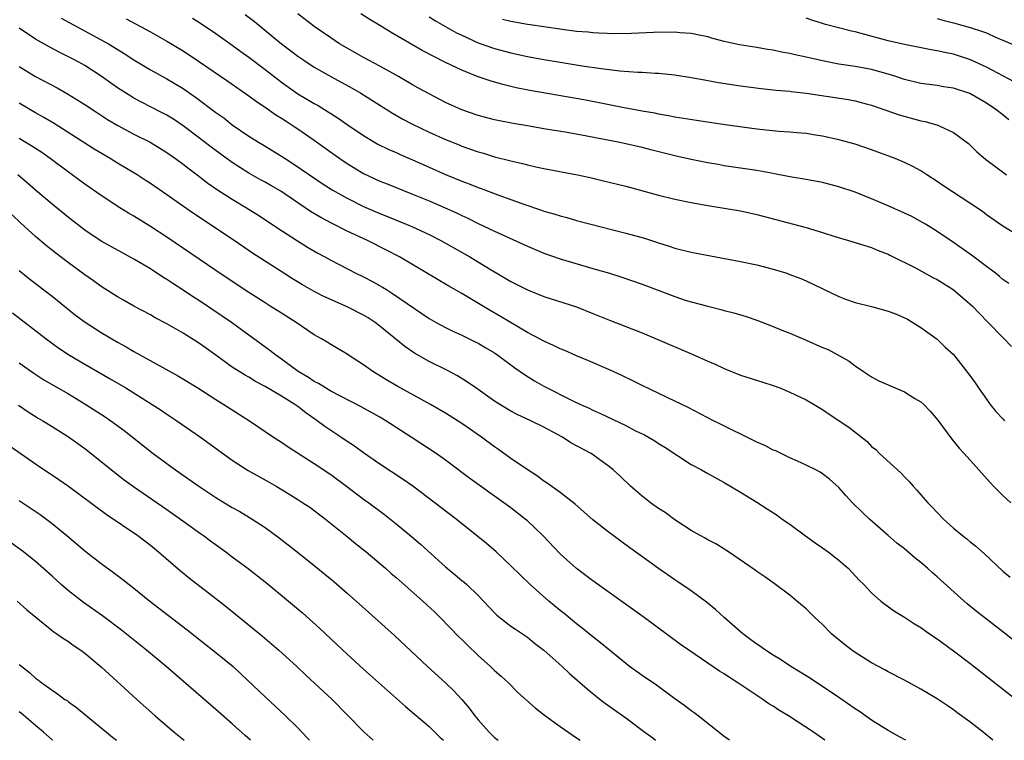
# Model space of a CAD drawing. Units: inches. Extents: x 2571000 to 2574000, y 1506000 to 1509000.
# Drawn here: x 2571377 to 2571497, y 1506000 to 1506088 of the extents above; entities that cross this region are included whole.
import ezdxf

# ---------------------------------------------------------------- set-up
doc = ezdxf.new("R2010")
doc.units = ezdxf.units.IN
doc.header["$MEASUREMENT"] = 0
doc.layers.add('LD25711506_2ft', color=254, linetype='Continuous')

msp = doc.modelspace()

# ---------------------------------------------------------------- linework, layer by layer
at = {"layer": 'LD25711506_2ft'}
for points, elevation in [([(2571382.13, 1506088.13), (2571387.89, 1506085), (2571389.82, 1506083.82), (2571391, 1506083.04), (2571393, 1506081.82), (2571395, 1506080.71), (2571397, 1506079.54), (2571398.51, 1506078.51), (2571401, 1506076.64), (2571401.95, 1506075.95), (2571403, 1506075.12), (2571405, 1506073.75), (2571406.19, 1506073), (2571406.7, 1506072.7), (2571409, 1506071.29), (2571409.43, 1506071), (2571410.39, 1506070.39), (2571412.41, 1506069), (2571413.97, 1506067.97), (2571415.2, 1506067.2), (2571417, 1506066.17), (2571419, 1506065.16), (2571421, 1506064.31), (2571421.94, 1506063.94), (2571424.23, 1506063), (2571425, 1506062.66), (2571427, 1506061.72), (2571428.42, 1506061), (2571431.96, 1506059), (2571434.58, 1506057.42), (2571436.38, 1506056.38), (2571437, 1506055.98), (2571439, 1506054.96), (2571441, 1506054.17), (2571445, 1506052.89), (2571447, 1506052.1), (2571449, 1506051.28), (2571453, 1506049.72), (2571454.93, 1506048.93), (2571459.12, 1506047.11), (2571461, 1506046.28), (2571461.9, 1506045.9), (2571463, 1506045.36), (2571465, 1506044.56), (2571467.72, 1506043.72), (2571469, 1506043.3), (2571469.8, 1506043), (2571471, 1506042.5), (2571473, 1506041.56), (2571474.6, 1506040.6), (2571475, 1506040.38), (2571475.81, 1506039.81), (2571478.21, 1506038.21), (2571480.45, 1506036.45), (2571481, 1506035.87), (2571481.5, 1506035.5), (2571481.97, 1506035), (2571484.61, 1506032.61), (2571485, 1506032.17), (2571485.59, 1506031.59), (2571486.07, 1506031), (2571486.52, 1506030.52), (2571487, 1506029.96), (2571487.86, 1506029), (2571488.43, 1506028.43), (2571489, 1506027.8), (2571489.78, 1506027), (2571491, 1506025.91), (2571492.08, 1506025), (2571492.6, 1506024.6), (2571493, 1506024.26), (2571493.7, 1506023.7), (2571494.76, 1506022.76), (2571497, 1506020.65), (2571497.91, 1506019.91)], 10378), ([(2571390.06, 1506088.06), (2571393, 1506086.47), (2571395, 1506085.34), (2571397, 1506084.14), (2571399, 1506082.81), (2571402.45, 1506080.44), (2571405, 1506078.67), (2571405.96, 1506077.96), (2571407, 1506077.27), (2571408.32, 1506076.32), (2571409, 1506075.92), (2571409.55, 1506075.55), (2571410.44, 1506075), (2571411, 1506074.63), (2571413, 1506073.24), (2571414.29, 1506072.29), (2571416.1, 1506071), (2571417, 1506070.39), (2571419, 1506069.18), (2571421, 1506068.24), (2571421.9, 1506067.9), (2571425, 1506066.67), (2571427, 1506065.83), (2571428.97, 1506064.97), (2571430.36, 1506064.36), (2571431, 1506064.03), (2571431.72, 1506063.72), (2571433, 1506063.08), (2571435, 1506062.14), (2571439, 1506060.29), (2571441, 1506059.45), (2571443, 1506058.75), (2571446.18, 1506057.82), (2571447, 1506057.6), (2571449, 1506057.03), (2571450.54, 1506056.54), (2571453, 1506055.68), (2571457, 1506054.16), (2571458.27, 1506053.73), (2571459, 1506053.51), (2571461, 1506052.97), (2571462.59, 1506052.59), (2571463, 1506052.47), (2571464.18, 1506052.18), (2571465.71, 1506051.71), (2571467, 1506051.28), (2571469, 1506050.52), (2571470.06, 1506050.06), (2571471, 1506049.71), (2571473, 1506048.85), (2571475, 1506047.96), (2571475.68, 1506047.68), (2571478.27, 1506046.27), (2571479, 1506045.7), (2571480.02, 1506045), (2571481, 1506044.36), (2571481.89, 1506043.89), (2571483.87, 1506043), (2571485, 1506042.53), (2571486.27, 1506041.73), (2571487, 1506041.29), (2571487.35, 1506041), (2571488.15, 1506040.15), (2571489.08, 1506039.08), (2571490.77, 1506036.77), (2571491.66, 1506035.66), (2571492.28, 1506035), (2571494.09, 1506033), (2571495.45, 1506031.45), (2571495.88, 1506031), (2571497, 1506029.89), (2571498, 1506029)], 10376), ([(2571398.15, 1506088.15), (2571399, 1506087.62), (2571401, 1506086.26), (2571403, 1506084.83), (2571404.05, 1506084.05), (2571405, 1506083.37), (2571407, 1506081.87), (2571409, 1506080.32), (2571411, 1506078.89), (2571413, 1506077.7), (2571413.46, 1506077.46), (2571414.71, 1506076.71), (2571415, 1506076.51), (2571415.93, 1506075.93), (2571417, 1506075.16), (2571419, 1506073.8), (2571420.35, 1506073), (2571420.77, 1506072.77), (2571422.1, 1506072.1), (2571423, 1506071.72), (2571423.48, 1506071.49), (2571425, 1506070.85), (2571427, 1506069.94), (2571429, 1506069.06), (2571431, 1506068.25), (2571431.91, 1506067.91), (2571433, 1506067.48), (2571433.36, 1506067.36), (2571435.41, 1506066.59), (2571437, 1506066.02), (2571438.57, 1506065.43), (2571440.71, 1506064.71), (2571441, 1506064.59), (2571442.24, 1506064.24), (2571443, 1506064), (2571443.8, 1506063.8), (2571445, 1506063.46), (2571451, 1506061.91), (2571453.27, 1506061.27), (2571455, 1506060.71), (2571456.31, 1506060.31), (2571457, 1506060.08), (2571459, 1506059.58), (2571465, 1506058.45), (2571467, 1506058.01), (2571469, 1506057.5), (2571470.65, 1506057), (2571470.91, 1506056.91), (2571472.35, 1506056.35), (2571473, 1506056.07), (2571477, 1506054.15), (2571477.83, 1506053.83), (2571479, 1506053.45), (2571481, 1506052.94), (2571483, 1506052.39), (2571484.02, 1506052.02), (2571485, 1506051.58), (2571485.39, 1506051.39), (2571486.04, 1506051), (2571487, 1506050.37), (2571489, 1506048.95), (2571489.98, 1506047.98), (2571491, 1506047.07), (2571493, 1506044.54), (2571493.63, 1506043.63), (2571494.05, 1506043), (2571495, 1506041.62), (2571495.45, 1506041), (2571496.14, 1506040.14), (2571497, 1506039.22), (2571497.23, 1506039)], 10374), ([(2571404.57, 1506088.57), (2571405.71, 1506087.71), (2571409, 1506084.99), (2571410.15, 1506084.15), (2571411, 1506083.5), (2571411.72, 1506083), (2571413, 1506082.16), (2571415, 1506081.01), (2571417.61, 1506079.61), (2571418.68, 1506079), (2571422.53, 1506076.53), (2571423.81, 1506075.81), (2571425, 1506075.18), (2571427, 1506074.23), (2571429, 1506073.34), (2571430.66, 1506072.66), (2571431, 1506072.52), (2571433, 1506071.82), (2571433.65, 1506071.65), (2571435, 1506071.22), (2571437, 1506070.71), (2571438.39, 1506070.39), (2571439, 1506070.23), (2571440.01, 1506069.99), (2571441, 1506069.79), (2571445.12, 1506069), (2571446.67, 1506068.67), (2571448.3, 1506068.3), (2571451, 1506067.63), (2571455, 1506066.53), (2571457, 1506066.05), (2571459, 1506065.64), (2571461, 1506065.28), (2571465, 1506064.61), (2571467, 1506064.18), (2571473, 1506062.57), (2571475, 1506061.97), (2571476.53, 1506061.47), (2571478.16, 1506061), (2571481, 1506060.13), (2571481.79, 1506059.79), (2571483, 1506059.35), (2571483.22, 1506059.22), (2571486.34, 1506057.66), (2571488.48, 1506056.48), (2571489, 1506056.22), (2571490.94, 1506055), (2571493, 1506053.27), (2571493.29, 1506053), (2571494.12, 1506052.12), (2571495.23, 1506051), (2571497, 1506049.16), (2571497.17, 1506049), (2571498.05, 1506048.05)], 10372), ([(2571497.74, 1506055.74), (2571497, 1506056.25), (2571496.6, 1506056.6), (2571496.1, 1506057), (2571495, 1506057.84), (2571493.19, 1506059.19), (2571491, 1506060.74), (2571489, 1506062.11), (2571487.57, 1506063), (2571487.21, 1506063.21), (2571485.91, 1506063.91), (2571485, 1506064.34), (2571483, 1506065.25), (2571481, 1506066.1), (2571479, 1506066.9), (2571477, 1506067.55), (2571475, 1506068.06), (2571473, 1506068.45), (2571471, 1506068.78), (2571469.15, 1506069.15), (2571468.8, 1506069.2), (2571467, 1506069.54), (2571463, 1506070.13), (2571462.27, 1506070.27), (2571461, 1506070.48), (2571459, 1506070.88), (2571457, 1506071.33), (2571454.05, 1506072.05), (2571453, 1506072.33), (2571451, 1506072.8), (2571450.06, 1506073), (2571446.27, 1506073.73), (2571443.84, 1506074.16), (2571441, 1506074.63), (2571439, 1506074.98), (2571437.28, 1506075.28), (2571435, 1506075.73), (2571433, 1506076.24), (2571431, 1506076.94), (2571429, 1506077.86), (2571427, 1506078.88), (2571425.63, 1506079.63), (2571425, 1506079.99), (2571423.28, 1506081), (2571421, 1506082.29), (2571419, 1506083.35), (2571417, 1506084.46), (2571416.09, 1506085), (2571415, 1506085.72), (2571413, 1506087.11), (2571411, 1506088.67)], 10370), ([(2571499, 1506061.52), (2571497, 1506062.75), (2571495, 1506064.14), (2571494.52, 1506064.52), (2571493, 1506065.56), (2571489.7, 1506067.7), (2571489, 1506068.2), (2571487.73, 1506069), (2571487, 1506069.49), (2571486.03, 1506070.03), (2571485, 1506070.53), (2571483.88, 1506071), (2571481, 1506072.06), (2571479, 1506072.75), (2571477, 1506073.3), (2571475, 1506073.74), (2571474.15, 1506073.85), (2571473, 1506074.04), (2571471.87, 1506074.13), (2571471, 1506074.23), (2571469.68, 1506074.32), (2571467, 1506074.6), (2571463.12, 1506075.12), (2571459.64, 1506075.64), (2571457, 1506076.07), (2571456.23, 1506076.23), (2571455, 1506076.43), (2571454.54, 1506076.54), (2571453, 1506076.8), (2571450.79, 1506077.21), (2571446.12, 1506078.12), (2571439.3, 1506079.3), (2571437.64, 1506079.64), (2571436.02, 1506080.02), (2571434.47, 1506080.47), (2571432.99, 1506080.99), (2571431, 1506081.78), (2571429, 1506082.74), (2571427.49, 1506083.49), (2571426.18, 1506084.18), (2571424.9, 1506084.9), (2571422.38, 1506086.38), (2571421, 1506087.22), (2571419.88, 1506087.88), (2571418.66, 1506088.66)], 10368), ([(2571427, 1506088.29), (2571427.79, 1506087.79), (2571429.23, 1506087), (2571430.36, 1506086.36), (2571431, 1506086.04), (2571433, 1506085.14), (2571435, 1506084.45), (2571437, 1506083.92), (2571439, 1506083.47), (2571441, 1506083.08), (2571443, 1506082.75), (2571445.67, 1506082.33), (2571448.01, 1506081.99), (2571450.28, 1506081.72), (2571452.46, 1506081.54), (2571453, 1506081.53), (2571454.57, 1506081.43), (2571455, 1506081.42), (2571457, 1506081.22), (2571459, 1506080.88), (2571460.59, 1506080.59), (2571462.3, 1506080.3), (2571465, 1506079.88), (2571467.54, 1506079.53), (2571469.34, 1506079.34), (2571471, 1506079.21), (2571471.18, 1506079.18), (2571473.01, 1506078.99), (2571478.19, 1506078.19), (2571479, 1506078.04), (2571480.32, 1506077.68), (2571481, 1506077.52), (2571484.35, 1506076.35), (2571487, 1506075.62), (2571487.52, 1506075.52), (2571489.07, 1506075.07), (2571489.26, 1506075), (2571491, 1506074.2), (2571492.82, 1506072.82), (2571493.84, 1506071.84), (2571494.91, 1506070.91), (2571497.45, 1506069)], 10366), ([(2571497.74, 1506075.74), (2571497, 1506076.32), (2571496.17, 1506077), (2571495, 1506077.77), (2571493, 1506078.92), (2571491, 1506079.58), (2571489.76, 1506079.76), (2571489, 1506079.9), (2571487, 1506080.17), (2571485, 1506080.65), (2571483.95, 1506081), (2571483, 1506081.3), (2571481, 1506081.86), (2571479, 1506082.22), (2571477, 1506082.52), (2571475, 1506082.91), (2571473, 1506083.37), (2571471.66, 1506083.66), (2571471, 1506083.82), (2571469.99, 1506083.99), (2571469, 1506084.21), (2571468.31, 1506084.31), (2571467, 1506084.54), (2571464.86, 1506084.86), (2571463, 1506085.27), (2571461.64, 1506085.64), (2571461, 1506085.84), (2571459.95, 1506086.05), (2571459, 1506086.27), (2571457.65, 1506086.35), (2571457, 1506086.42), (2571454.39, 1506086.39), (2571451.72, 1506086.28), (2571449.76, 1506086.24), (2571447.7, 1506086.3), (2571447, 1506086.35), (2571446.42, 1506086.42), (2571445, 1506086.52), (2571443.26, 1506086.74), (2571441, 1506087.07), (2571439.34, 1506087.34), (2571439, 1506087.37), (2571437, 1506087.71), (2571435.96, 1506087.96)], 10364), ([(2571498.38, 1506080.38), (2571495, 1506082.16), (2571493.06, 1506083.06), (2571491, 1506083.72), (2571489.93, 1506083.93), (2571489, 1506084.16), (2571488.27, 1506084.27), (2571485, 1506084.9), (2571483, 1506085.38), (2571479.73, 1506086.27), (2571479, 1506086.45), (2571478.55, 1506086.55), (2571475.36, 1506087.36), (2571475, 1506087.48), (2571473.83, 1506087.83), (2571473, 1506088.14)], 10362), ([(2571489, 1506088.09), (2571489.84, 1506087.84), (2571491, 1506087.56), (2571493.01, 1506087.01), (2571494.52, 1506086.52), (2571495, 1506086.33), (2571496.21, 1506085.79), (2571497, 1506085.46), (2571498.71, 1506084.71)], 10360), ([(2571501, 1506010.07), (2571497, 1506013.25), (2571493.77, 1506015.77), (2571492.67, 1506016.67), (2571492.28, 1506017), (2571489, 1506019.96), (2571488.43, 1506020.43), (2571487.82, 1506021), (2571487, 1506021.7), (2571486.27, 1506022.27), (2571485, 1506023.37), (2571484.08, 1506024.08), (2571483, 1506025), (2571480.72, 1506027), (2571479.83, 1506027.83), (2571478.66, 1506029), (2571477.86, 1506029.86), (2571477, 1506030.84), (2571475.86, 1506031.86), (2571475, 1506032.53), (2571474.72, 1506032.72), (2571474.21, 1506033), (2571473, 1506033.6), (2571471.94, 1506034.06), (2571471, 1506034.49), (2571469.31, 1506035.31), (2571469, 1506035.43), (2571467.96, 1506035.96), (2571467, 1506036.39), (2571466.6, 1506036.6), (2571462.57, 1506038.57), (2571461.71, 1506039), (2571458.62, 1506040.62), (2571457, 1506041.41), (2571453, 1506043.31), (2571451.87, 1506043.87), (2571450.52, 1506044.52), (2571449, 1506045.21), (2571446.36, 1506046.36), (2571445, 1506046.92), (2571443.56, 1506047.56), (2571443, 1506047.78), (2571442.19, 1506048.19), (2571441, 1506048.7), (2571440.48, 1506049), (2571439, 1506049.79), (2571435.73, 1506051.73), (2571434.44, 1506052.44), (2571431, 1506054.52), (2571429.43, 1506055.43), (2571423.41, 1506059), (2571421.83, 1506059.83), (2571419.48, 1506061), (2571417, 1506062.13), (2571415.1, 1506063.1), (2571413.8, 1506063.8), (2571412.55, 1506064.55), (2571411.88, 1506065), (2571411, 1506065.58), (2571408.92, 1506067), (2571407.71, 1506067.71), (2571407, 1506068.11), (2571406.42, 1506068.42), (2571405, 1506069.23), (2571403, 1506070.5), (2571400.4, 1506072.4), (2571399, 1506073.5), (2571397.01, 1506075.01), (2571395.81, 1506075.81), (2571395, 1506076.3), (2571394.54, 1506076.54), (2571393, 1506077.32), (2571391, 1506078.36), (2571390.6, 1506078.6), (2571389, 1506079.63), (2571387, 1506081.05), (2571385, 1506082.35), (2571383.82, 1506083), (2571383, 1506083.43), (2571381.94, 1506083.94), (2571380.64, 1506084.64), (2571379, 1506085.57), (2571377, 1506086.9)], 10380), ([(2571377, 1506082.22), (2571379, 1506081.03), (2571381.63, 1506079.63), (2571382.9, 1506078.9), (2571385, 1506077.6), (2571386.57, 1506076.57), (2571387.78, 1506075.78), (2571389.05, 1506075.05), (2571391, 1506073.99), (2571392.98, 1506072.98), (2571395, 1506071.75), (2571396.07, 1506071), (2571397, 1506070.31), (2571397.73, 1506069.73), (2571398.73, 1506069), (2571400.01, 1506068.01), (2571401.2, 1506067.2), (2571403, 1506066.03), (2571404.73, 1506065), (2571406.12, 1506064.12), (2571409, 1506062.2), (2571410.96, 1506060.96), (2571412.19, 1506060.19), (2571413.45, 1506059.45), (2571414.28, 1506059), (2571415, 1506058.59), (2571418.07, 1506057), (2571419, 1506056.55), (2571420.02, 1506056.02), (2571421.31, 1506055.31), (2571421.79, 1506055), (2571422.55, 1506054.55), (2571427, 1506051.5), (2571427.86, 1506051), (2571429, 1506050.37), (2571429.92, 1506049.92), (2571431, 1506049.43), (2571432.64, 1506048.64), (2571433, 1506048.46), (2571433.92, 1506047.92), (2571435, 1506047.27), (2571435.4, 1506047), (2571437.46, 1506045.46), (2571438.63, 1506044.63), (2571439.88, 1506043.88), (2571441, 1506043.22), (2571444.56, 1506041.44), (2571445.48, 1506041), (2571446.53, 1506040.53), (2571447, 1506040.29), (2571447.9, 1506039.9), (2571451, 1506038.41), (2571452.21, 1506037.79), (2571453.27, 1506037.27), (2571453.77, 1506037), (2571454.54, 1506036.54), (2571455, 1506036.24), (2571455.77, 1506035.77), (2571459, 1506033.67), (2571460.23, 1506033), (2571461, 1506032.55), (2571463, 1506031.45), (2571465, 1506030.29), (2571467, 1506029.07), (2571468.26, 1506028.26), (2571469.47, 1506027.47), (2571470.09, 1506027), (2571471, 1506026.36), (2571472.94, 1506024.94), (2571474.11, 1506024.11), (2571475, 1506023.51), (2571475.71, 1506023), (2571477, 1506021.99), (2571478.12, 1506021), (2571479.52, 1506019.52), (2571480.04, 1506019), (2571481, 1506017.98), (2571482.11, 1506017), (2571482.6, 1506016.6), (2571483.77, 1506015.77), (2571485, 1506015.01), (2571486.21, 1506014.21), (2571487, 1506013.75), (2571488.06, 1506013), (2571489, 1506012.38), (2571491, 1506010.93), (2571493, 1506009.4), (2571498.62, 1506005)], 10382), ([(2571495.8, 1506000), (2571494.59, 1506001), (2571493, 1506002.26), (2571491.41, 1506003.41), (2571491, 1506003.74), (2571490.23, 1506004.23), (2571489, 1506005.07), (2571487, 1506006.26), (2571485, 1506007.34), (2571483, 1506008.37), (2571482.61, 1506008.61), (2571481, 1506009.46), (2571479, 1506010.71), (2571478.58, 1506011), (2571477.68, 1506011.68), (2571476.59, 1506012.59), (2571476.11, 1506013), (2571475, 1506014.13), (2571474.07, 1506015), (2571473, 1506016.06), (2571471.88, 1506017), (2571471, 1506017.71), (2571469.26, 1506019), (2571467.95, 1506019.95), (2571467, 1506020.61), (2571466.78, 1506020.78), (2571463.53, 1506023), (2571461.98, 1506023.98), (2571461, 1506024.48), (2571460.68, 1506024.68), (2571460.07, 1506025), (2571459, 1506025.61), (2571457, 1506026.9), (2571455.79, 1506027.79), (2571455, 1506028.29), (2571454.01, 1506029), (2571453, 1506029.79), (2571451.57, 1506031), (2571450.27, 1506032.27), (2571449.47, 1506033), (2571449, 1506033.37), (2571446.79, 1506035), (2571444.32, 1506036.32), (2571443.27, 1506037), (2571442.69, 1506037.31), (2571441, 1506038.2), (2571439.41, 1506039), (2571437.76, 1506039.76), (2571437, 1506040.18), (2571435.63, 1506041), (2571435, 1506041.4), (2571432.7, 1506043), (2571431.71, 1506043.71), (2571430.48, 1506044.48), (2571429.18, 1506045.18), (2571427, 1506046.24), (2571425.23, 1506047.23), (2571424.05, 1506048.05), (2571421, 1506050.56), (2571420.43, 1506051), (2571419.56, 1506051.56), (2571419, 1506051.9), (2571417, 1506052.92), (2571414.18, 1506054.18), (2571413, 1506054.78), (2571411.58, 1506055.59), (2571410.34, 1506056.34), (2571409.28, 1506057), (2571405.47, 1506059.47), (2571403.21, 1506061), (2571398.28, 1506064.28), (2571395, 1506066.57), (2571393, 1506067.96), (2571392.37, 1506068.37), (2571391.37, 1506069), (2571389, 1506070.43), (2571388.1, 1506071), (2571386.16, 1506072.16), (2571381.26, 1506075.26), (2571380.02, 1506076.02), (2571379, 1506076.6), (2571377, 1506077.78)], 10384), ([(2571485.18, 1506000), (2571485, 1506000.1), (2571484.42, 1506000.42), (2571483, 1506001.19), (2571481, 1506002.44), (2571479.52, 1506003.52), (2571479, 1506003.86), (2571477.14, 1506005.14), (2571475, 1506006.56), (2571474.31, 1506007), (2571473.53, 1506007.53), (2571472.3, 1506008.3), (2571471.15, 1506009), (2571469.87, 1506009.87), (2571469, 1506010.39), (2571468.04, 1506011), (2571467.45, 1506011.45), (2571467, 1506011.73), (2571466.28, 1506012.28), (2571465.29, 1506013), (2571463, 1506015), (2571461.95, 1506015.95), (2571460.85, 1506016.85), (2571459, 1506018.23), (2571457.36, 1506019.36), (2571457, 1506019.59), (2571455, 1506020.96), (2571453.81, 1506021.81), (2571451.49, 1506023.49), (2571449.45, 1506025), (2571449, 1506025.34), (2571447, 1506026.91), (2571444.81, 1506028.81), (2571443, 1506030.24), (2571441.4, 1506031.4), (2571441, 1506031.64), (2571440.22, 1506032.22), (2571438.96, 1506033.04), (2571437, 1506034.4), (2571435.49, 1506035.49), (2571435, 1506035.81), (2571433.42, 1506037), (2571431, 1506038.66), (2571429, 1506039.93), (2571427.18, 1506041), (2571423.19, 1506043.19), (2571421.92, 1506043.92), (2571420.15, 1506045), (2571419, 1506045.83), (2571417.19, 1506047), (2571417, 1506047.14), (2571415, 1506048.32), (2571414.58, 1506048.58), (2571413.88, 1506049), (2571413, 1506049.49), (2571410.8, 1506051), (2571409, 1506052.12), (2571407.62, 1506053), (2571407, 1506053.38), (2571405, 1506054.67), (2571403.59, 1506055.59), (2571401, 1506057.33), (2571395, 1506061.4), (2571393, 1506062.72), (2571391, 1506063.95), (2571390.34, 1506064.34), (2571389.28, 1506065), (2571387, 1506066.48), (2571385, 1506067.86), (2571383.46, 1506069), (2571383, 1506069.32), (2571380.79, 1506071), (2571379.74, 1506071.74), (2571378.53, 1506072.53), (2571377, 1506073.45)], 10386), ([(2571475.27, 1506000), (2571475, 1506000.21), (2571473.92, 1506001), (2571470.87, 1506003), (2571469.69, 1506003.69), (2571469, 1506004.17), (2571468.47, 1506004.47), (2571467.73, 1506005), (2571467, 1506005.45), (2571464.67, 1506007), (2571463.65, 1506007.65), (2571463, 1506008.11), (2571462.45, 1506008.45), (2571458.68, 1506011), (2571457.7, 1506011.7), (2571453.24, 1506015), (2571447, 1506019.47), (2571445, 1506020.98), (2571443, 1506022.77), (2571440.89, 1506025), (2571439, 1506026.77), (2571438.74, 1506027), (2571437, 1506028.36), (2571436.14, 1506029), (2571431.97, 1506031.97), (2571429, 1506034.21), (2571427.88, 1506035), (2571424.83, 1506037), (2571421.73, 1506039), (2571421, 1506039.43), (2571418.71, 1506040.71), (2571415, 1506042.63), (2571414.37, 1506043), (2571413.53, 1506043.53), (2571413, 1506043.78), (2571412.28, 1506044.28), (2571411.04, 1506045), (2571409, 1506046.51), (2571408.29, 1506047), (2571407.57, 1506047.57), (2571405, 1506049.43), (2571402.88, 1506051), (2571401.78, 1506051.78), (2571399, 1506053.63), (2571398.16, 1506054.16), (2571397, 1506054.94), (2571395.74, 1506055.74), (2571395, 1506056.25), (2571394.52, 1506056.52), (2571393, 1506057.53), (2571391, 1506058.73), (2571389.52, 1506059.52), (2571387, 1506060.92), (2571385, 1506062.25), (2571383, 1506063.79), (2571381, 1506065.44), (2571379, 1506067.13), (2571378.01, 1506068.01), (2571376.81, 1506069)], 10388), ([(2571463.64, 1506000), (2571463, 1506000.45), (2571459.83, 1506003), (2571459.36, 1506003.36), (2571459, 1506003.61), (2571458.22, 1506004.22), (2571457, 1506005.08), (2571454.74, 1506006.74), (2571453, 1506007.89), (2571451.47, 1506009), (2571451, 1506009.36), (2571450.11, 1506010.11), (2571447.91, 1506011.91), (2571447, 1506012.61), (2571445.7, 1506013.7), (2571445, 1506014.23), (2571443.49, 1506015.49), (2571443, 1506015.86), (2571441.61, 1506017), (2571439.35, 1506019), (2571438.16, 1506020.16), (2571437, 1506021.31), (2571435.18, 1506023), (2571434, 1506024), (2571430.29, 1506027), (2571425.03, 1506031.03), (2571423.85, 1506031.85), (2571421, 1506033.72), (2571419, 1506035.07), (2571417.89, 1506035.89), (2571417, 1506036.46), (2571416.22, 1506037), (2571414.29, 1506038.29), (2571413.34, 1506039), (2571411.96, 1506039.96), (2571411, 1506040.72), (2571410.62, 1506041), (2571409, 1506042.02), (2571407, 1506043.19), (2571405.81, 1506043.81), (2571405, 1506044.31), (2571404.56, 1506044.56), (2571403.85, 1506045), (2571403, 1506045.56), (2571400.97, 1506047), (2571399, 1506048.43), (2571397, 1506049.69), (2571395, 1506050.83), (2571393.57, 1506051.57), (2571393, 1506051.91), (2571391, 1506052.99), (2571389.72, 1506053.72), (2571389, 1506054.13), (2571387, 1506055.38), (2571386.06, 1506056.06), (2571385, 1506056.79), (2571383, 1506058.26), (2571381.45, 1506059.45), (2571380.34, 1506060.34), (2571379, 1506061.5), (2571377.17, 1506063.17), (2571376.14, 1506064.14)], 10390), ([(2571377, 1506057.34), (2571378.29, 1506056.29), (2571381, 1506054.2), (2571383.88, 1506051.88), (2571385.03, 1506051.03), (2571387, 1506049.77), (2571389, 1506048.6), (2571390.03, 1506048.03), (2571391, 1506047.46), (2571391.81, 1506047), (2571396.44, 1506044.44), (2571398.79, 1506043), (2571401, 1506041.59), (2571401.98, 1506041), (2571405.08, 1506039), (2571408.03, 1506037), (2571409, 1506036.38), (2571409.81, 1506035.81), (2571413, 1506033.79), (2571415, 1506032.45), (2571416.94, 1506031), (2571419, 1506029.44), (2571419.64, 1506029), (2571421.57, 1506027.57), (2571423, 1506026.42), (2571424.87, 1506024.87), (2571425.94, 1506023.94), (2571429, 1506021.17), (2571430.2, 1506020.2), (2571431, 1506019.52), (2571431.29, 1506019.29), (2571431.62, 1506019), (2571433, 1506017.67), (2571435, 1506015.56), (2571435.28, 1506015.28), (2571437, 1506013.95), (2571437.55, 1506013.55), (2571438.39, 1506013), (2571439, 1506012.57), (2571439.87, 1506011.87), (2571441, 1506011.01), (2571443.23, 1506009), (2571444.14, 1506008.14), (2571446.28, 1506006.28), (2571447.88, 1506005), (2571448.51, 1506004.51), (2571451, 1506002.73), (2571453.32, 1506001), (2571454.29, 1506000.29), (2571454.65, 1506000)], 10392), ([(2571376.18, 1506052.18), (2571380.29, 1506049), (2571381.85, 1506047.85), (2571383.14, 1506047), (2571385, 1506045.9), (2571388.11, 1506044.11), (2571390.01, 1506043), (2571393.24, 1506041), (2571394.3, 1506040.3), (2571395, 1506039.81), (2571396.22, 1506039), (2571399.11, 1506037), (2571403, 1506034.18), (2571404.92, 1506032.92), (2571407.49, 1506031.49), (2571408.34, 1506031), (2571410.01, 1506030.01), (2571411, 1506029.39), (2571411.61, 1506029), (2571412.44, 1506028.44), (2571414.35, 1506027), (2571417, 1506024.88), (2571418.03, 1506024.03), (2571419.31, 1506023), (2571421.68, 1506021), (2571422.37, 1506020.37), (2571423, 1506019.85), (2571426.25, 1506017), (2571427.67, 1506015.67), (2571428.34, 1506015), (2571430.63, 1506012.63), (2571431, 1506012.29), (2571431.64, 1506011.64), (2571433, 1506010.34), (2571434.51, 1506009), (2571435, 1506008.53), (2571435.81, 1506007.81), (2571436.69, 1506007), (2571437.84, 1506005.84), (2571438.89, 1506004.89), (2571439.95, 1506003.95), (2571441.08, 1506003.08), (2571443, 1506001.68), (2571444.57, 1506000.57), (2571445, 1506000.31), (2571445.43, 1506000)], 10394), ([(2571377, 1506046.08), (2571378.79, 1506044.79), (2571380.01, 1506044.01), (2571383, 1506042.27), (2571385.14, 1506041), (2571387.47, 1506039.47), (2571388.17, 1506039), (2571389.8, 1506037.8), (2571393.35, 1506035), (2571396.08, 1506033), (2571398.93, 1506031), (2571401, 1506029.64), (2571402.05, 1506029), (2571403, 1506028.42), (2571403.91, 1506027.91), (2571405.43, 1506027), (2571407, 1506025.97), (2571408.72, 1506024.72), (2571410.91, 1506023), (2571413, 1506021.33), (2571415.38, 1506019.38), (2571417, 1506017.97), (2571419.62, 1506015.62), (2571422.8, 1506012.8), (2571426.8, 1506009), (2571429, 1506007.03), (2571430.03, 1506006.03), (2571430.99, 1506004.99), (2571431.91, 1506003.91), (2571432.57, 1506003), (2571433, 1506002.48), (2571434.34, 1506001), (2571435, 1506000.36), (2571435.44, 1506000)], 10396), ([(2571376.91, 1506040.91), (2571378.1, 1506040.1), (2571379.32, 1506039.32), (2571379.88, 1506039), (2571381, 1506038.31), (2571383, 1506037.03), (2571385, 1506035.61), (2571387, 1506034.04), (2571388.67, 1506032.67), (2571389.8, 1506031.8), (2571390.96, 1506030.96), (2571395, 1506028.17), (2571396.67, 1506027), (2571399, 1506025.33), (2571399.48, 1506025), (2571400.34, 1506024.34), (2571402.22, 1506023), (2571403, 1506022.41), (2571404.95, 1506020.95), (2571407.19, 1506019.19), (2571409.87, 1506017), (2571411.55, 1506015.55), (2571413.66, 1506013.66), (2571415.73, 1506011.73), (2571417, 1506010.53), (2571419, 1506008.67), (2571424.12, 1506004.12), (2571427, 1506001.68), (2571428.36, 1506000.36), (2571428.76, 1506000)], 10398), ([(2571375.9, 1506035.9), (2571379, 1506033.73), (2571381.82, 1506031.82), (2571383, 1506031.01), (2571387.61, 1506027.61), (2571391.47, 1506025), (2571393, 1506023.82), (2571394, 1506023), (2571396.67, 1506020.67), (2571397.78, 1506019.78), (2571401, 1506017.31), (2571402.29, 1506016.29), (2571406.7, 1506012.7), (2571408.66, 1506011), (2571410.88, 1506009), (2571411.96, 1506007.96), (2571415.18, 1506005), (2571417, 1506003.11), (2571419.07, 1506001), (2571420.2, 1506000)], 10400), ([(2571377, 1506029.25), (2571379.54, 1506027.54), (2571381, 1506026.47), (2571382.81, 1506025), (2571385, 1506023.14), (2571387, 1506021.57), (2571388.49, 1506020.49), (2571389.63, 1506019.63), (2571390.41, 1506019), (2571391, 1506018.55), (2571392.92, 1506017), (2571397.47, 1506013.47), (2571401, 1506010.71), (2571403.1, 1506009), (2571404.09, 1506008.09), (2571407, 1506005.3), (2571409.5, 1506003), (2571411, 1506001.52), (2571411.5, 1506001), (2571412.21, 1506000.21), (2571412.4, 1506000)], 10402), ([(2571405.2, 1506000), (2571404.58, 1506000.58), (2571403, 1506002.02), (2571401, 1506003.77), (2571394.94, 1506009), (2571392.53, 1506011), (2571389.46, 1506013.46), (2571387.18, 1506015.18), (2571384.83, 1506016.83), (2571383, 1506018.24), (2571382.13, 1506019), (2571381, 1506020.04), (2571379, 1506021.84), (2571377.51, 1506023), (2571376.06, 1506024.06)], 10404), ([(2571376.75, 1506017), (2571377.93, 1506015.93), (2571379.01, 1506015.01), (2571381, 1506013.41), (2571381.23, 1506013.23), (2571381.59, 1506013), (2571382.41, 1506012.41), (2571383, 1506012.05), (2571383.6, 1506011.6), (2571384.5, 1506011), (2571385, 1506010.63), (2571387, 1506008.96), (2571391.33, 1506005), (2571393.57, 1506003), (2571395.9, 1506001), (2571397.11, 1506000)], 10406), ([(2571377, 1506009.27), (2571377.31, 1506009), (2571378.26, 1506008.26), (2571379, 1506007.58), (2571379.34, 1506007.34), (2571379.77, 1506007), (2571381, 1506006.1), (2571381.67, 1506005.67), (2571382.58, 1506005), (2571382.84, 1506004.84), (2571383, 1506004.71), (2571384, 1506004), (2571387, 1506001.54), (2571387.64, 1506001), (2571388.39, 1506000.39), (2571388.87, 1506000)], 10408), ([(2571381.09, 1506000), (2571381, 1506000.07), (2571379.97, 1506001), (2571379, 1506001.8), (2571377.27, 1506003.27), (2571377, 1506003.47)], 10410)]:
    msp.add_lwpolyline(points, dxfattribs=dict(at, elevation=elevation))

doc.saveas('drawing.dxf')
